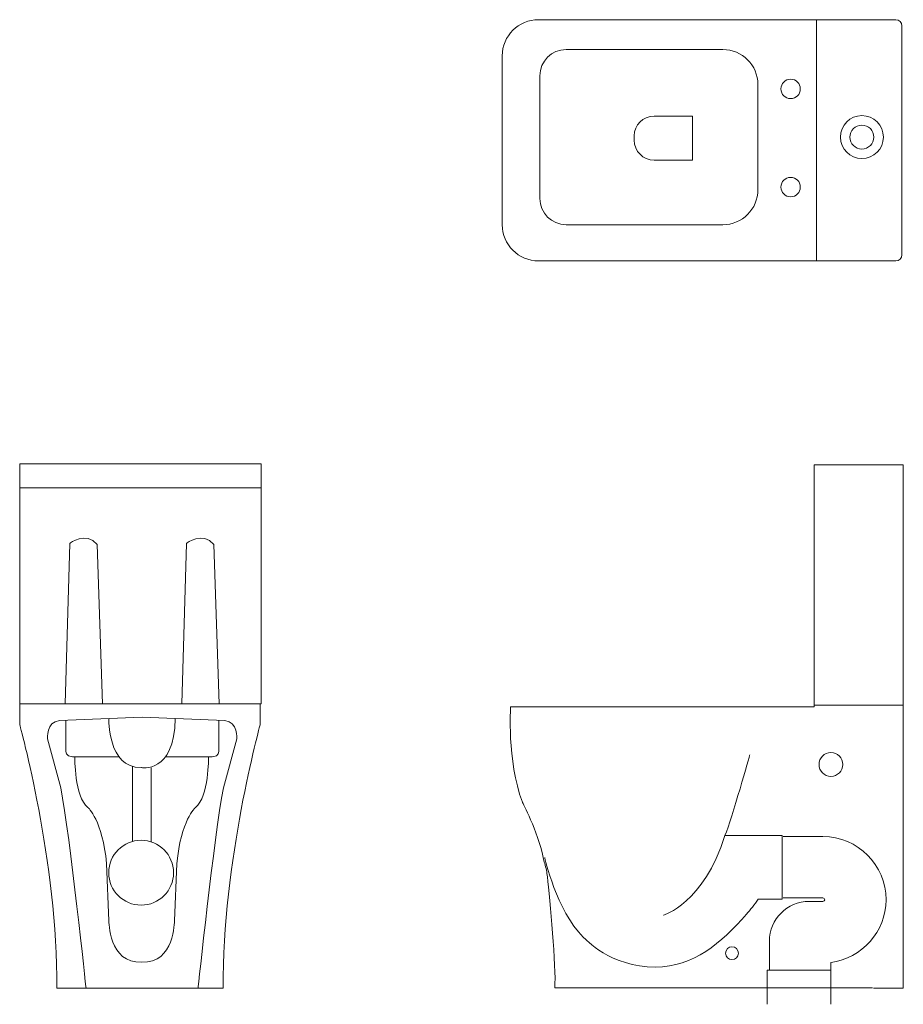
# Model space of a CAD drawing. Units: millimetres. Extents: x 20 to 80, y -83.4 to -16.6.
import ezdxf

# ---------------------------------------------------------------- set-up
doc = ezdxf.new("R2010")
doc.units = ezdxf.units.MM
doc.header["$MEASUREMENT"] = 0
doc.layers.add('Camada 1', color=7, linetype='Continuous', lineweight=0)

# ---------------------------------------------------------------- blocks, each defined once
blk = doc.blocks.new('Block_0')
at = {"layer": 'Camada 1', "color": 250, "lineweight": 15, "true_color": 0x1d1d1b}
for p, q in [((74.092, -16.597), (74.092, -32.964)), ((79.976, -68.457), (79.976, -46.807)), ((20.024, -48.349), (36.417, -48.349)), ((73.936, -63.099), (79.976, -63.099)), ((27.676, -67.264), (27.676, -72.353)), ((28.944, -67.357), (28.944, -72.353)), ((22.536, -82.302), (33.83, -82.302))]:
    blk.add_line(p, q, dxfattribs=at)
blk.add_lwpolyline([(20.024, -46.742), (36.417, -46.742), (36.417, -48.322), (36.417, -63.027), (20.024, -63.027)], close=True, dxfattribs=at)
for points in [[(77.945, -82.302), (79.974, -82.302), (79.974, -68.457)], [(75.067, -83.403), (75.067, -81.092), (70.744, -81.092), (70.744, -83.403)]]:
    blk.add_lwpolyline(points, dxfattribs=at)
for points, knots in [([(79.466, -16.597), (79.466, -16.597), (55.219, -16.597), (55.219, -16.597), (53.869, -16.597), (52.764, -17.702), (52.764, -19.052), (52.764, -19.052), (52.764, -30.509), (52.764, -30.509), (52.764, -31.859), (53.869, -32.964), (55.219, -32.964), (55.219, -32.964), (79.466, -32.964), (79.466, -32.964), (79.691, -32.964), (79.876, -32.779), (79.876, -32.554), (79.876, -32.554), (79.876, -17.006), (79.876, -17.006), (79.876, -16.781), (79.691, -16.597), (79.466, -16.597)], [0, 0, 0, 0, 1, 1, 1, 2, 2, 2, 3, 3, 3, 4, 4, 4, 5, 5, 5, 6, 6, 6, 7, 7, 7, 8, 8, 8, 8]), ([(67.733, -18.619), (67.733, -18.619), (57.099, -18.619), (57.099, -18.619), (56.118, -18.619), (55.316, -19.422), (55.316, -20.403), (55.316, -20.403), (55.316, -28.726), (55.316, -28.726), (55.316, -29.707), (56.118, -30.509), (57.099, -30.509), (57.099, -30.509), (67.733, -30.509), (67.733, -30.509), (69.041, -30.509), (70.111, -29.439), (70.111, -28.131), (70.111, -28.131), (70.111, -20.997), (70.111, -20.997), (70.111, -19.689), (69.041, -18.619), (67.733, -18.619)], [0, 0, 0, 0, 1, 1, 1, 2, 2, 2, 3, 3, 3, 4, 4, 4, 5, 5, 5, 6, 6, 6, 7, 7, 7, 8, 8, 8, 8]), ([(72.33, -20.637), (71.966, -20.637), (71.671, -20.932), (71.671, -21.296), (71.671, -21.66), (71.966, -21.955), (72.33, -21.955), (72.694, -21.955), (72.989, -21.66), (72.989, -21.296), (72.989, -20.932), (72.694, -20.637), (72.33, -20.637)], [0, 0, 0, 0, 1, 1, 1, 2, 2, 2, 3, 3, 3, 4, 4, 4, 4]), ([(65.672, -23.139), (65.672, -23.139), (63.062, -23.139), (63.062, -23.139), (62.323, -23.139), (61.718, -23.743), (61.718, -24.482), (61.718, -24.482), (61.718, -24.781), (61.718, -24.781), (61.718, -25.52), (62.323, -26.125), (63.062, -26.125), (63.062, -26.125), (65.672, -26.125), (65.672, -26.125), (65.672, -26.125), (65.672, -23.139), (65.672, -23.139)], [0, 0, 0, 0, 1, 1, 1, 2, 2, 2, 3, 3, 3, 4, 4, 4, 5, 5, 5, 6, 6, 6, 6]), ([(77.166, -23.103), (76.36, -23.103), (75.706, -23.757), (75.706, -24.563), (75.706, -25.369), (76.36, -26.023), (77.166, -26.023), (77.972, -26.023), (78.626, -25.369), (78.626, -24.563), (78.626, -23.757), (77.972, -23.103), (77.166, -23.103)], [0, 0, 0, 0, 1, 1, 1, 2, 2, 2, 3, 3, 3, 4, 4, 4, 4]), ([(77.166, -23.753), (76.719, -23.753), (76.356, -24.116), (76.356, -24.563), (76.356, -25.01), (76.719, -25.373), (77.166, -25.373), (77.614, -25.373), (77.976, -25.01), (77.976, -24.563), (77.976, -24.116), (77.614, -23.753), (77.166, -23.753)], [0, 0, 0, 0, 1, 1, 1, 2, 2, 2, 3, 3, 3, 4, 4, 4, 4]), ([(72.33, -27.295), (71.966, -27.295), (71.671, -27.59), (71.671, -27.954), (71.671, -28.318), (71.966, -28.613), (72.33, -28.613), (72.694, -28.613), (72.989, -28.318), (72.989, -27.954), (72.989, -27.59), (72.694, -27.295), (72.33, -27.295)], [0, 0, 0, 0, 1, 1, 1, 2, 2, 2, 3, 3, 3, 4, 4, 4, 4]), ([(79.976, -46.807), (79.976, -46.807), (73.936, -46.807), (73.936, -46.807), (73.936, -46.807), (73.936, -63.227), (73.936, -63.227), (73.936, -63.227), (53.333, -63.227), (53.333, -63.227), (53.333, -63.227), (53.067, -66.808), (54.128, -69.695), (54.128, -69.695), (55.16, -71.626), (55.545, -73.439), (55.575, -73.58), (55.607, -73.719), (55.648, -73.858), (55.648, -73.858), (55.648, -73.858), (55.648, -73.858), (55.735, -74.155), (55.794, -74.457), (55.826, -74.765), (55.98, -76.257), (56.44, -80.909), (56.329, -82.289), (56.329, -82.289), (77.89, -82.289), (77.89, -82.289)], [0, 0, 0, 0, 1, 1, 1, 2, 2, 2, 3, 3, 3, 4, 4, 4, 5, 5, 5, 6, 6, 6, 7, 7, 7, 8, 8, 8, 9, 9, 9, 10, 10, 10, 10]), ([(23.105, -63.027), (23.105, -63.027), (23.426, -52.126), (23.426, -52.126), (23.426, -52.126), (24.519, -51.29), (25.283, -52.204), (25.283, -52.204), (25.649, -63.027), (25.649, -63.027)], [0, 0, 0, 0, 1, 1, 1, 2, 2, 2, 3, 3, 3, 3]), ([(31.02, -63.027), (31.02, -63.027), (31.341, -52.126), (31.341, -52.126), (31.341, -52.126), (32.434, -51.29), (33.198, -52.204), (33.198, -52.204), (33.565, -63.027), (33.565, -63.027)], [0, 0, 0, 0, 1, 1, 1, 2, 2, 2, 3, 3, 3, 3]), ([(20.024, -63.027), (20.024, -63.027), (20.024, -64.41), (20.024, -64.41), (20.024, -64.41), (22.622, -73.842), (22.536, -82.302)], [0, 0, 0, 0, 1, 1, 1, 2, 2, 2, 2]), ([(36.343, -63.027), (36.343, -63.027), (36.343, -64.41), (36.343, -64.41), (36.343, -64.41), (33.746, -73.842), (33.831, -82.302)], [0, 0, 0, 0, 1, 1, 1, 2, 2, 2, 2]), ([(24.524, -82.302), (24.524, -82.302), (23.453, -72.081), (22.81, -68.706), (22.81, -68.706), (21.905, -65.391), (21.905, -65.391), (21.905, -65.391), (21.812, -64.222), (22.723, -64.154), (22.723, -64.154), (28.328, -63.911), (28.328, -63.911)], [0, 0, 0, 0, 1, 1, 1, 2, 2, 2, 3, 3, 3, 4, 4, 4, 4]), ([(26.071, -64.009), (26.071, -64.009), (25.98, -67.367), (28.258, -67.34), (28.258, -67.34), (30.537, -67.789), (30.577, -64.009)], [0, 0, 0, 0, 1, 1, 1, 2, 2, 2, 2]), ([(32.131, -82.302), (32.131, -82.302), (33.203, -72.081), (33.846, -68.706), (33.846, -68.706), (34.75, -65.391), (34.75, -65.391), (34.75, -65.391), (34.844, -64.222), (33.933, -64.154), (33.933, -64.154), (28.328, -63.911), (28.328, -63.911)], [0, 0, 0, 0, 1, 1, 1, 2, 2, 2, 3, 3, 3, 4, 4, 4, 4]), ([(23.165, -64.135), (23.165, -64.135), (23.165, -66.184), (23.165, -66.184), (23.165, -66.184), (23.113, -66.627), (23.601, -66.621), (23.601, -66.621), (26.772, -66.621), (26.772, -66.621)], [0, 0, 0, 0, 1, 1, 1, 2, 2, 2, 3, 3, 3, 3]), ([(33.528, -64.135), (33.528, -64.135), (33.528, -66.184), (33.528, -66.184), (33.528, -66.184), (33.581, -66.627), (33.092, -66.621), (33.092, -66.621), (29.954, -66.621), (29.954, -66.621)], [0, 0, 0, 0, 1, 1, 1, 2, 2, 2, 3, 3, 3, 3]), ([(23.768, -66.621), (23.768, -66.621), (23.721, -69.322), (24.658, -70.045), (24.658, -70.045), (25.649, -70.929), (25.917, -73.849), (25.917, -73.849), (26.078, -77.733), (26.078, -77.733), (26.078, -77.733), (26.051, -80.652), (28.301, -80.545)], [0, 0, 0, 0, 1, 1, 1, 2, 2, 2, 3, 3, 3, 4, 4, 4, 4]), ([(32.834, -66.621), (32.834, -66.621), (32.881, -69.322), (31.944, -70.045), (31.944, -70.045), (30.953, -70.929), (30.685, -73.849), (30.685, -73.849), (30.524, -77.733), (30.524, -77.733), (30.524, -77.733), (30.551, -80.652), (28.301, -80.545)], [0, 0, 0, 0, 1, 1, 1, 2, 2, 2, 3, 3, 3, 4, 4, 4, 4]), ([(55.648, -73.442), (55.648, -73.442), (56.435, -77.044), (58.258, -78.842), (58.403, -78.986), (60.092, -80.874), (63.163, -80.874), (65.764, -80.874), (67.612, -79.248), (69.333, -77.296), (69.607, -76.985), (69.877, -76.646), (70.128, -76.28), (70.128, -76.28), (71.763, -76.28), (71.763, -76.28), (71.763, -76.28), (71.763, -71.957), (71.763, -71.957), (71.763, -71.957), (67.873, -71.957), (67.873, -71.957), (68.35, -70.787), (69.564, -66.481), (69.564, -66.481)], [0, 0, 0, 0, 1, 1, 1, 2, 2, 2, 3, 3, 3, 4, 4, 4, 5, 5, 5, 6, 6, 6, 7, 7, 7, 8, 8, 8, 8]), ([(75.067, -66.322), (74.621, -66.322), (74.259, -66.684), (74.259, -67.13), (74.259, -67.575), (74.621, -67.937), (75.067, -67.937), (75.513, -67.937), (75.875, -67.575), (75.875, -67.13), (75.875, -66.684), (75.513, -66.322), (75.067, -66.322)], [0, 0, 0, 0, 1, 1, 1, 2, 2, 2, 3, 3, 3, 4, 4, 4, 4]), ([(75.055, -81.092), (75.055, -81.092), (75.055, -80.555), (75.055, -80.555), (77.166, -80.293), (78.805, -78.488), (78.805, -76.307), (78.805, -73.946), (76.885, -72.026), (74.524, -72.026), (74.524, -72.026), (71.829, -72.026), (71.829, -72.026)], [0, 0, 0, 0, 1, 1, 1, 2, 2, 2, 3, 3, 3, 4, 4, 4, 4]), ([(28.264, -72.276), (29.478, -72.276), (30.463, -73.261), (30.463, -74.475), (30.463, -75.69), (29.478, -76.675), (28.264, -76.675), (27.049, -76.675), (26.065, -75.69), (26.065, -74.475), (26.065, -73.261), (27.049, -72.276), (28.264, -72.276)], [0, 0, 0, 0, 1, 1, 1, 2, 2, 2, 3, 3, 3, 4, 4, 4, 4]), ([(71.829, -76.189), (71.829, -76.189), (74.524, -76.189), (74.524, -76.189), (74.587, -76.189), (74.642, -76.244), (74.642, -76.307), (74.642, -76.369), (74.587, -76.424), (74.524, -76.424), (74.524, -76.424), (73.581, -76.424), (73.581, -76.424), (72.098, -76.424), (70.891, -77.631), (70.891, -79.114), (70.891, -79.114), (70.891, -81.092), (70.891, -81.092)], [0, 0, 0, 0, 1, 1, 1, 2, 2, 2, 3, 3, 3, 4, 4, 4, 5, 5, 5, 6, 6, 6, 6]), ([(68.35, -79.496), (68.108, -79.496), (67.912, -79.692), (67.912, -79.934), (67.912, -80.175), (68.108, -80.371), (68.35, -80.371), (68.592, -80.371), (68.788, -80.175), (68.788, -79.934), (68.788, -79.692), (68.592, -79.496), (68.35, -79.496)], [0, 0, 0, 0, 1, 1, 1, 2, 2, 2, 3, 3, 3, 4, 4, 4, 4])]:
    blk.add_open_spline(points, degree=3, knots=knots, dxfattribs=at)
blk.add_open_spline([(67.873, -71.957), (66.436, -76.548), (63.705, -77.355), (63.705, -77.355)], degree=3, dxfattribs=at)

msp = doc.modelspace()

# ---------------------------------------------------------------- block references
at = {"layer": 'Camada 1'}
msp.add_blockref('Block_0', (0, 0), dxfattribs=at)

doc.saveas('drawing.dxf')
